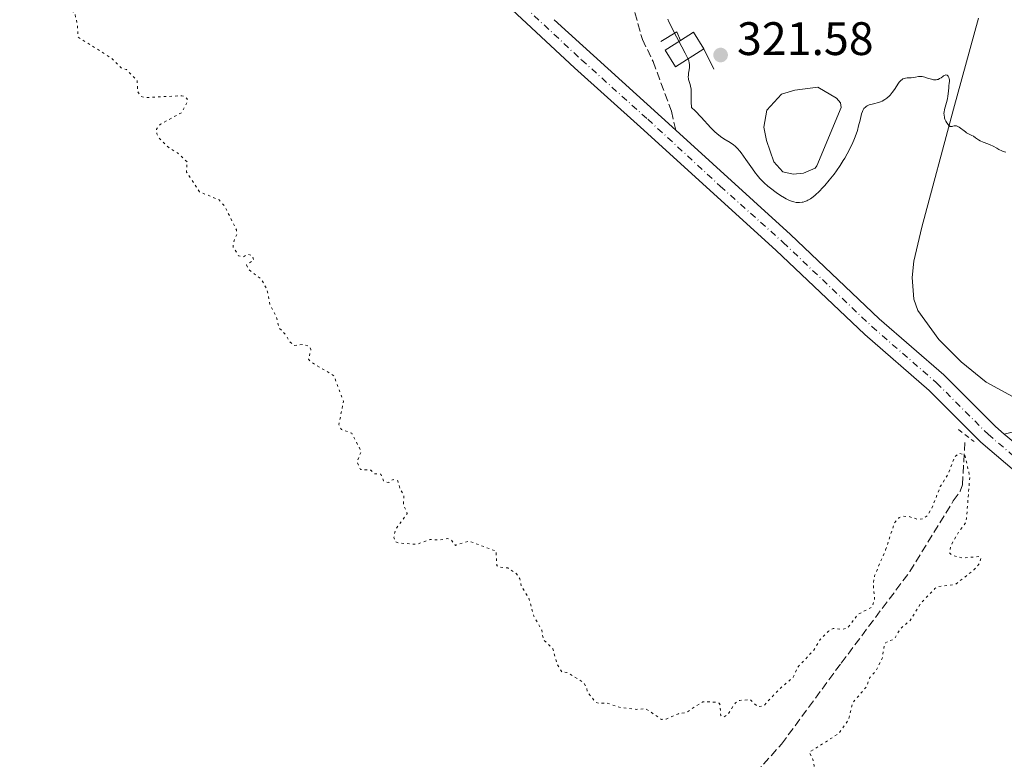
# Model space of a CAD drawing. Units: metres. Extents: x 625541 to 629017, y 4671724 to 4674097.
# Drawn here: x 628556 to 628766, y 4673201 to 4673359 of the extents above; entities that cross this region are included whole.
import ezdxf

# ---------------------------------------------------------------- set-up
doc = ezdxf.new("R2010")
doc.units = ezdxf.units.M
doc.header["$MEASUREMENT"] = 0
for name, pattern in [('DGN Style 2', [1.7399219301090239, 1.043953158065414, -0.6959687720436097]), ('DGN Style 3', [2.435890702152634, 1.739921930109024, -0.6959687720436097]), ('DGN Style 4', [2.7856150101045474, 1.391937544087219, -0.6959687720436097, 0.001739921930109024, -0.6959687720436097]), ('DGN Style 5', [1.217945351076317, 0.5219765790327072, -0.6959687720436097])]:
    doc.linetypes.add(name, pattern=pattern)
for name, color, linetype, lineweight in [('Balsa-alberca', 142, 'Continuous', 0), ('Barranco lineal', 142, 'DGN Style 3', 13), ('Camino', 7, 'DGN Style 3', 0), ('Caseta-cabaña', 1, 'Continuous', 0), ('Cota de punto acotado terreno', 7, 'Continuous', 0), ('Curva de nivel auxiliar', 30, 'DGN Style 5', 0), ('Curva de nivel intermedia', 30, 'Continuous', 0), ('Eje pista sin pavimentar', 7, 'DGN Style 4', 0), ('Línea  de muro-pared o tapia', 1, 'Continuous', 13), ('Línea de cambio de uso (parcela vista)', 92, 'Continuous', 0), ('Línea de pista sin pavimentar', 7, 'Continuous', 0), ('Pista sin pavimentar', 9, 'Continuous', 0), ('Pontón-alcantarilla (pasos de agua)', 1, 'DGN Style 2', 0), ('Punto acotado terreno (símbolo)', 7, 'Continuous', 0)]:
    doc.layers.add(name, color=color, linetype=linetype, lineweight=lineweight)
doc.styles.add('Style-Arial', font='arial.ttf')

# ---------------------------------------------------------------- blocks, each defined once
blk = doc.blocks.new('5PATER')
at = {"layer": 'Punto acotado terreno (símbolo)', "linetype": 'Continuous', "lineweight": 0}
h = blk.add_hatch(color=51, dxfattribs=at)
edge = h.paths.add_edge_path()
edge.add_ellipse((0, 0), major_axis=(-0.1095731443231308, -0.1110710700762829), ratio=0.9994222409660317, start_angle=0, end_angle=360)

msp = doc.modelspace()

# ---------------------------------------------------------------- linework, layer by layer
at = {"layer": 'Balsa-alberca', "color": 142, "linetype": 'Continuous', "lineweight": 0, "elevation": 320.2200000000013, "flags": 128}
msp.add_lwpolyline([(628725.8799999999, 4673327.640000001), (628725.5499999998, 4673327.130000001), (628723.0199999996, 4673326.07), (628720.8200000003, 4673325.859999999), (628718.6100000005, 4673326.34), (628716.7100000001, 4673328.51), (628715.1100000005, 4673333.060000001), (628714.5599999997, 4673335.930000001), (628715.1699999999, 4673339.5), (628718.3300000001, 4673342.939999999), (628721.2000000002, 4673343.83), (628726.0999999996, 4673344.42), (628730.04, 4673342.119999999), (628730.9000000004, 4673341.109999999), (628731.0899999999, 4673340.100000001), (628725.8799999999, 4673327.640000001)], close=True, dxfattribs=at)
msp.add_lwpolyline([(628725.8799999999, 4673327.640000001), (628731.0899999999, 4673340.100000001), (628730.9000000004, 4673341.109999999), (628730.04, 4673342.119999999), (628726.0999999996, 4673344.42), (628721.2000000002, 4673343.83), (628718.3300000001, 4673342.939999999), (628715.1699999999, 4673339.5), (628714.5599999997, 4673335.930000001), (628715.1100000005, 4673333.060000001), (628716.7100000001, 4673328.51), (628718.6100000005, 4673326.34), (628720.8200000003, 4673325.859999999), (628723.0199999996, 4673326.07), (628725.5499999998, 4673327.130000001), (628725.8799999999, 4673327.640000001)], dxfattribs=at)
at = {"layer": 'Barranco lineal', "color": 142, "linetype": 'DGN Style 3', "lineweight": 13}
msp.add_polyline3d([(628553.2800000003, 4673038.59, 313.6999999999971), (628561.2800000003, 4673046.180000001, 313.6999999999971), (628572.4400000004, 4673059.65, 314.179999999993), (628591.5599999997, 4673082.350000001, 314.179999999993), (628595.4800000006, 4673085.42, 314.179999999993), (628604.0599999997, 4673090.789999999, 314.179999999993), (628608.0099999999, 4673093.850000001, 314.179999999993), (628627.7000000002, 4673114.199999999, 314.6399999999995), (628648.2800000003, 4673134.279999999, 315.1000000000058), (628653.7800000003, 4673138.960000001, 315.1199999999953), (628663.9900000002, 4673146.180000001, 314.7100000000065), (628670.5199999996, 4673151.460000001, 314.6300000000047), (628678.04, 4673158.060000001, 314.6100000000006), (628684.0199999996, 4673164.15, 314.6600000000035), (628703.0899999999, 4673187.300000001, 315.1300000000047), (628718.3399999999, 4673204.24, 315.1199999999953), (628731.0700000003, 4673221.529999999, 315.570000000007), (628745.7599999999, 4673241.100000001, 316.570000000007), (628755, 4673256.16, 317.0399999999936), (628756.5, 4673258.230000001, 317.3699999999953), (628756.9699999997, 4673259.59, 317.5200000000041), (628757.5, 4673268.74, 317.7599999999948)], dxfattribs=at)
at = {"layer": 'Camino', "color": 7, "linetype": 'DGN Style 3', "lineweight": 0, "extrusion": (0.007649457263496048, 0.001615467573893767, 0.9999694375670147), "elevation": 12678.6448857483, "flags": 128}
msp.add_lwpolyline([(628745.0504246543, 4673256.046045347), (628753.810703818, 4673257.896047762)], dxfattribs=at)
at = {"layer": 'Camino', "color": 7, "linetype": 'DGN Style 3', "lineweight": 0}
msp.add_polyline3d([(628687.0199999984, 4673360.370000001, 319.4799999999959), (628688.6400000011, 4673354.640000002, 319.4700000000012), (628690.920000001, 4673349.930000001, 319.4400000000023), (628694.8299999981, 4673339.320000002, 319.5299999999988), (628695.7600000001, 4673335.27, 319.4499999999972)], dxfattribs=at)
at = {"layer": 'Caseta-cabaña', "color": 1, "linetype": 'Continuous', "lineweight": 0, "extrusion": (-0.1425674398670702, -0.02319202923058227, 0.989513342441585), "elevation": -197697.4795081099, "flags": 128}
msp.add_lwpolyline([(-4511771.741404714, 1356584.791592251), (-4511768.930900423, 1356578.145302637), (-4511772.774762692, 1356576.483730234), (-4511774.302733176, 1356580.083036581), (-4511775.585266983, 1356583.130019847), (-4511771.741404714, 1356584.791592251)], close=True, dxfattribs=at)
at = {"layer": 'Caseta-cabaña', "color": 1, "linetype": 'Continuous', "lineweight": 0, "extrusion": (-0.1425392272362467, -0.02317382126059511, 0.9895178334457019), "elevation": -197594.6484812553, "flags": 128}
msp.add_lwpolyline([(-4511901.888066771, 1356170.668173087), (-4511903.170881213, 1356173.715038215), (-4511899.327171998, 1356175.376964648)], dxfattribs=at)
at = {"layer": 'Caseta-cabaña', "color": 1, "linetype": 'Continuous', "lineweight": 0, "extrusion": (-0.1425674398673707, -0.02319202922283936, 0.9895133424417231), "elevation": -197697.479462781, "flags": 128}
msp.add_lwpolyline([(-4511771.741477709, 1356584.791354732), (-4511768.930973418, 1356578.145065118), (-4511772.774835686, 1356576.483492715), (-4511774.302806172, 1356580.082799062)], dxfattribs=at)
at = {"layer": 'Curva de nivel auxiliar', "color": 30, "linetype": 'DGN Style 5', "lineweight": 0, "elevation": 317.5000000000001, "flags": 128}
for points in [[(628508.8400000009, 4673437.46), (628510.1700000009, 4673434.529999999), (628509.9699999996, 4673432.520000001), (628512.1199999999, 4673428.519999999), (628512.3500000001, 4673426.34), (628513.5700000006, 4673424.509999999), (628513.3, 4673422.220000001), (628515.2800000005, 4673418.3), (628516.6999999997, 4673417.430000001), (628519.3300000007, 4673414.34), (628519.8100000012, 4673413.420000001), (628520.0000000012, 4673411.960000001), (628520.4500000004, 4673411.480000001), (628522.7999999997, 4673411.679999999), (628524.2200000011, 4673411.319999999), (628525.9700000014, 4673410.01), (628527.2600000009, 4673408.34), (628531.3300000012, 4673408.65), (628532.3600000017, 4673408.329999999), (628532.4500000011, 4673407.130000001), (628531.290000001, 4673404.490000002), (628531.11, 4673402.07), (628532.620000001, 4673401.67), (628533.4300000002, 4673399.720000001), (628535.5500000013, 4673400.539999999), (628536.8900000001, 4673399.890000001), (628538.0500000003, 4673398.500000001), (628538.0800000015, 4673393.060000001), (628536.1100000001, 4673389.090000001), (628535.9600000003, 4673388.539999999), (628536.4299999997, 4673387.820000002), (628539.5299999999, 4673387.949999998), (628541.4600000011, 4673389.090000001), (628543.4000000014, 4673389.73), (628547.3500000008, 4673393.199999998), (628550.9600000007, 4673394.949999999), (628552.1699999999, 4673395.26), (628553.16, 4673394.539999997), (628553.6200000005, 4673393.409999999), (628552.8000000002, 4673391.489999998), (628552.9099999998, 4673390.960000001), (628553.8200000017, 4673389.890000001), (628555.0199999998, 4673387.49), (628554.0600000009, 4673382.01), (628555.1900000018, 4673380.140000001), (628556.6500000014, 4673378.71), (628557.1299999999, 4673377.13), (628558.3300000001, 4673376.220000001), (628558.4700000009, 4673375.330000001), (628559.4000000006, 4673376.02), (628561.4100000003, 4673376.529999998), (628562.5900000003, 4673376.390000001), (628563.640000001, 4673375.670000001), (628563.7500000005, 4673374.439999999), (628562.4200000004, 4673373.050000001), (628560.4400000002, 4673371.83), (628558.4400000018, 4673371.459999999), (628560.5800000009, 4673371.380000001), (628562.520000001, 4673369.939999999), (628563.4199999997, 4673370.13), (628564.1600000015, 4673368.529999999), (628564.4700000001, 4673364.49), (628564.9599999996, 4673364.07), (628565.4100000011, 4673362.4), (628566.1799999999, 4673361.2), (628567.5000000009, 4673360.25), (628568.0900000011, 4673357.51), (628568.1600000004, 4673355.16), (628575.5000000007, 4673350.520000001), (628577.4499999997, 4673348.48), (628578.5100000014, 4673348.220000001), (628580.7900000013, 4673345.859999999), (628580.9299999999, 4673343.49), (628581.52, 4673342.529999999), (628582.5599999994, 4673342.220000001), (628590.310000001, 4673342.61), (628590.9500000003, 4673342.480000001), (628591.4700000011, 4673341.959999999), (628591.5800000007, 4673341.49), (628590.3500000013, 4673339.039999999), (628585.7900000014, 4673336.529999998), (628584.9000000019, 4673335.490000002), (628585.0000000002, 4673334.51), (628585.5099999999, 4673333.550000001), (628587.7000000003, 4673331.430000001), (628589.4000000014, 4673330.439999999), (628591.4800000022, 4673328.510000001), (628591.3500000003, 4673326.329999999), (628594.1300000009, 4673322.119999997), (628598.2900000006, 4673320.399999999), (628599.4700000008, 4673319.039999997), (628601.9899999998, 4673314.009999999), (628602.0800000015, 4673313.05), (628601.3500000006, 4673311.25), (628601.2900000003, 4673310.269999999), (628602.4600000015, 4673308.480000001), (628603.4800000007, 4673308.250000001), (628604.3800000015, 4673308.749999999), (628605.4600000011, 4673308.480000001), (628605.6500000011, 4673307.48), (628604.1199999999, 4673306.51)], [(628604.1199999999, 4673306.51), (628604.6900000023, 4673305.439999999), (628607.2400000002, 4673303.559999999), (628608.520000001, 4673301.310000001), (628609.1500000014, 4673298.080000001), (628610.4900000002, 4673295.52), (628611.0900000016, 4673293.09), (628612.550000001, 4673291.59), (628613.2400000017, 4673290.249999999), (628614.29, 4673289.34), (628616.2900000005, 4673289.560000001), (628617.5100000009, 4673289.180000001), (628617.8799999997, 4673288.429999999), (628617.3900000004, 4673286.390000001), (628617.8100000004, 4673285.850000001), (628622.7900000004, 4673282.869999998), (628624.8300000011, 4673277.430000001), (628623.87, 4673272.460000001), (628624.390000001, 4673271.41), (628626.6000000014, 4673270.619999999), (628628.6500000011, 4673266.73), (628627.7200000013, 4673264.449999998), (628628.47, 4673262.87), (628630.6900000018, 4673262.720000001), (628631.4800000008, 4673261.929999999), (628632.850000001, 4673261.859999999), (628633.4000000008, 4673260.42), (628634.0800000003, 4673260.17), (628634.5099999995, 4673260.099999998), (628635.4300000004, 4673260.739999999), (628636.4200000005, 4673260.429999999), (628636.8499999997, 4673258.86), (628637.7200000014, 4673257.349999999), (628637.6500000021, 4673255.399999999), (628638.4700000002, 4673253.489999998), (628635.910000001, 4673249.959999999), (628635.6000000002, 4673248.369999998), (628635.9199999999, 4673247.489999999), (628636.5500000002, 4673247.17), (628640.4400000017, 4673246.890000001), (628643.3699999999, 4673247.930000001), (628645.4200000016, 4673247.8), (628647.030000001, 4673248.100000001), (628647.82, 4673247.850000001), (628648.740000001, 4673246.66), (628651.66, 4673247.59), (628657.4300000012, 4673245.42), (628657.570000002, 4673242.38), (628657.9200000007, 4673242.039999999), (628659.91, 4673241.850000001), (628661.6900000015, 4673240.679999999), (628662.4800000006, 4673239.51), (628662.7900000013, 4673237.880000001), (628664.3400000002, 4673235.609999999), (628665.4900000013, 4673231.529999998), (628667.1800000012, 4673228.54), (628667.5000000007, 4673226.56), (628669.5300000003, 4673224.560000001), (628670.400000002, 4673221.409999999), (628671.4300000002, 4673219.659999999), (628672.5299999999, 4673219.55), (628676.0200000012, 4673217.470000001), (628676.7300000021, 4673216.390000001), (628676.8600000017, 4673215.509999999), (628678.5500000014, 4673213.24), (628679.4800000013, 4673212.929999999), (628681.0000000012, 4673213.039999999), (628683.9699999995, 4673212.039999999), (628687.3600000005, 4673211.669999998), (628689.3899999999, 4673211.789999999), (628692.6900000012, 4673209.539999999), (628693.7000000017, 4673209.61), (628696.3400000012, 4673210.75), (628697.9300000005, 4673210.970000001), (628701.5400000003, 4673213.279999998), (628704.1399999999, 4673213.230000001), (628705.0000000005, 4673212.989999999), (628705.2300000006, 4673212.59), (628705.3700000015, 4673210.34), (628705.9000000012, 4673209.980000001), (628706.9100000014, 4673210.59), (628708.5099999995, 4673213.07), (628709.4200000016, 4673213.59), (628711.7300000006, 4673213.720000001), (628713.1900000002, 4673212.259999999), (628714.4500000007, 4673212.34), (628717.6400000004, 4673215.759999999), (628720.8500000001, 4673218.539999999), (628721.7300000007, 4673220.59), (628725.230000001, 4673224.329999999), (628726.5699999998, 4673226.579999999), (628728.3500000013, 4673228.34), (628729.3700000006, 4673228.929999999), (628731.4000000001, 4673228.759999999), (628732.4599999996, 4673229.05), (628734.600000001, 4673231.890000001), (628737.7000000011, 4673233.529999998), (628738.1900000006, 4673235.140000001), (628737.9200000003, 4673238.49), (628738.1799999995, 4673240.140000001), (628740.5599999998, 4673245.699999999)], [(628740.5599999998, 4673245.699999999), (628742.4500000009, 4673251.49), (628743.4700000001, 4673252.599999999), (628744.3799999999, 4673252.869999999), (628745.4100000003, 4673252.850000001), (628747.5600000005, 4673252.179999999), (628748.5000000015, 4673252.319999999), (628749.4200000003, 4673252.970000001), (628750.3700000001, 4673254.49), (628752.2300000021, 4673259.199999999), (628753.9700000009, 4673262), (628755.2699999996, 4673265.529999999), (628756.1900000006, 4673266.31), (628757.430000001, 4673266.029999998), (628758.5300000008, 4673261.320000002), (628757.82, 4673252.4), (628757.6299999999, 4673251.48), (628756.0899999999, 4673249.460000001), (628754.4200000003, 4673246.49), (628754.19, 4673245.109999999), (628754.6799999995, 4673244.600000001), (628756.9200000013, 4673243.96), (628760.5700000015, 4673244.289999999), (628760.9300000013, 4673244.029999999), (628760.5400000003, 4673242.78), (628759.4100000013, 4673241.41), (628755.490000001, 4673238.350000001), (628751.9000000012, 4673237.880000001), (628751.0400000006, 4673237.440000001), (628748.1100000005, 4673234.349999999), (628745.7900000003, 4673230.63), (628743.610000001, 4673228.77), (628742.4700000009, 4673226.73), (628740.6100000013, 4673225.909999999), (628740.3000000005, 4673225.529999999), (628739.8200000002, 4673222.489999999), (628738.4800000011, 4673219.909999999), (628737.1900000015, 4673218.48), (628736.4600000005, 4673216.480000001), (628733.480000001, 4673213.019999999), (628732.6800000009, 4673209.489999999), (628730.4600000014, 4673206.460000001), (628724.2800000011, 4673202.5), (628725.020000001, 4673201.069999999), (628725.3000000003, 4673199.619999998), (628725.1399999994, 4673197.539999997), (628724.5200000004, 4673195.84), (628719.5300000013, 4673191.95), (628719.0799999998, 4673188.499999999), (628717.8900000006, 4673186.539999999), (628713.4600000005, 4673183.949999998), (628711.7700000008, 4673183.390000002), (628711.9400000006, 4673182.449999998), (628711.4600000001, 4673179.509999999), (628711.65, 4673178.42), (628712.4700000003, 4673177.949999998), (628715.3800000006, 4673178.57), (628716.5600000008, 4673178.319999999), (628717.5599999998, 4673177.600000001), (628718.1299999999, 4673176.140000001), (628718.9600000014, 4673175.960000002), (628719.0599999997, 4673175.449999999), (628718.1900000002, 4673174.52), (628718.320000002, 4673173.319999999), (628719.2300000017, 4673172.26), (628720.5300000004, 4673171.869999999), (628722.3800000012, 4673172.949999998), (628723.2999999998, 4673171.33), (628725.7899999998, 4673169.449999998), (628727.3800000013, 4673167.4), (628728.480000001, 4673167.510000001), (628728.7800000005, 4673166.859999999), (628729.9699999996, 4673165.98), (628731.3900000012, 4673163.640000002), (628733.6399999999, 4673163.67), (628734.2000000008, 4673162.57), (628734.5600000008, 4673160.609999998), (628735.4200000013, 4673159.939999999), (628737.5400000003, 4673155.560000001), (628739.6400000012, 4673154.680000001), (628742.2699999998, 4673150.269999998), (628745.4100000003, 4673148.8), (628746.4400000006, 4673146.470000001), (628747.8399999999, 4673145.849999999), (628749.5400000009, 4673143.59), (628748.990000001, 4673140.02), (628747.8300000009, 4673137.51), (628747.070000001, 4673134.069999999), (628746.4899999998, 4673132.489999999), (628744.0500000013, 4673128.569999999), (628743.7899999997, 4673125.46), (628744.4300000012, 4673123.810000001), (628747.1900000017, 4673121.269999999), (628748.5100000005, 4673121.140000001), (628749.5499999998, 4673120.41), (628751.3500000013, 4673120.890000002), (628753.0099999999, 4673120.140000001), (628753.8700000005, 4673120.560000001), (628754.560000001, 4673121.98), (628756.5300000003, 4673122.319999999), (628757.7400000017, 4673123.56)]]:
    msp.add_lwpolyline(points, dxfattribs=at)
at = {"layer": 'Curva de nivel intermedia', "color": 30, "linetype": 'Continuous', "lineweight": 0, "elevation": 319.9999999999999, "flags": 128}
for points in [[(628694.0800000015, 4673358.96), (628694.3099999995, 4673358.380000002), (628694.6100000013, 4673357.720000001), (628695.3600000001, 4673356.220000001), (628697.0800000011, 4673353.02), (628697.8000000009, 4673351.67), (628698.0800000003, 4673351.119999999), (628698.4600000002, 4673350.259999999), (628698.5400000007, 4673350.029999998), (628698.6500000004, 4673349.630000001), (628698.7000000017, 4673349.289999999), (628698.7100000005, 4673349.080000001), (628698.6799999992, 4673348.67), (628698.61, 4673348.16), (628698.5000000005, 4673347.440000001), (628698.4500000014, 4673347.069999999), (628698.4300000012, 4673346.550000001), (628698.4500000014, 4673346.3), (628698.4900000015, 4673346.07), (628698.6200000012, 4673345.63), (628698.8300000012, 4673345.02), (628698.9200000007, 4673344.669999998), (628699.0000000012, 4673344.279999999), (628699.0200000014, 4673344.060000001), (628699.0400000014, 4673343.71), (628699.0400000014, 4673342.9), (628699.0200000014, 4673341.689999999), (628699.0400000014, 4673341.05), (628699.0999999995, 4673340.42), (628699.1500000008, 4673340.100000001), (628699.8799999995, 4673339.38), (628701.1800000004, 4673338.039999999), (628703.2300000001, 4673335.770000001), (628704.0999999996, 4673334.890000001), (628704.5100000009, 4673334.519999999), (628705.2999999999, 4673333.890000001), (628706.0500000009, 4673333.390000001)], [(628752.3900000007, 4673346.45), (628752.7500000006, 4673346.710000002), (628752.9100000014, 4673346.83), (628753.1500000006, 4673346.96), (628753.2600000001, 4673347.009999999), (628753.4099999999, 4673347.039999999), (628753.6800000004, 4673346.990000002), (628753.8900000005, 4673346.81), (628754, 4673346.630000001), (628754.0600000003, 4673346.499999999), (628754.140000001, 4673346.210000001), (628754.1699999999, 4673346.029999999), (628754.1699999999, 4673345.67), (628754.140000001, 4673345.27), (628754.0600000003, 4673344.7), (628754.0200000001, 4673344.38), (628753.9599999997, 4673343.619999998), (628753.8500000003, 4673342.529999999), (628753.7699999998, 4673341.98), (628753.5799999998, 4673341.170000001), (628753.2800000003, 4673340.16), (628753.1600000019, 4673339.699999999), (628753.0400000011, 4673339.13), (628753.0099999999, 4673338.859999999), (628753.020000001, 4673338.449999998), (628753.0900000003, 4673338.019999999), (628753.1600000019, 4673337.8), (628753.2300000011, 4673337.59), (628753.4200000011, 4673337.17), (628753.6, 4673336.859999998), (628753.8800000015, 4673336.460000001), (628754.0800000007, 4673336.249999999), (628754.1800000012, 4673336.17), (628754.3300000008, 4673336.079999999), (628754.4699999995, 4673336.039999999), (628754.750000001, 4673336.05), (628754.9299999998, 4673336.099999999), (628755.1900000013, 4673336.180000001), (628755.320000001, 4673336.210000001), (628755.54, 4673336.210000001), (628755.6600000008, 4673336.189999999), (628755.8399999996, 4673336.119999999), (628756.2500000009, 4673335.890000001), (628757.5800000008, 4673334.880000001), (628757.7999999998, 4673334.730000001), (628758.22, 4673334.500000001), (628758.9900000012, 4673334.13), (628759.3200000019, 4673333.96), (628759.76, 4673333.649999999), (628760.3600000013, 4673333.210000001), (628760.7200000011, 4673332.999999999), (628761.4000000008, 4673332.699999999), (628762.400000002, 4673332.319999999), (628762.8800000004, 4673332.130000002), (628763.5100000007, 4673331.82), (628764.2900000007, 4673331.390000001), (628764.7100000011, 4673331.17), (628765.3400000012, 4673330.88), (628765.6800000012, 4673330.739999999), (628766.2100000008, 4673330.550000001)], [(628706.0500000009, 4673333.390000001), (628707.3499999995, 4673332.609999999), (628708.0700000015, 4673332.119999998), (628708.4100000013, 4673331.850000001), (628708.9200000009, 4673331.369999999), (628709.4599999995, 4673330.759999999), (628709.7500000001, 4673330.399999999), (628710.7400000005, 4673329.039999999), (628712.1500000008, 4673326.999999999), (628712.8200000012, 4673326.069999999), (628713.140000001, 4673325.66), (628713.730000001, 4673324.949999999), (628714.2899999998, 4673324.349999999), (628714.6600000008, 4673324), (628715.4000000006, 4673323.340000001), (628715.9900000007, 4673322.869999999), (628717.2100000011, 4673321.960000001), (628718.1400000011, 4673321.34), (628718.9500000002, 4673320.849999998), (628719.3500000002, 4673320.640000001), (628719.9200000003, 4673320.350000001), (628720.4700000001, 4673320.130000001), (628720.7300000016, 4673320.039999999), (628720.9800000018, 4673319.960000001), (628721.4700000014, 4673319.859999998), (628721.9200000007, 4673319.810000001), (628722.2100000012, 4673319.810000001), (628722.7600000012, 4673319.88), (628722.9600000001, 4673319.920000001), (628723.3500000013, 4673320.039999999), (628723.7300000011, 4673320.189999999), (628723.9900000005, 4673320.32), (628724.5100000014, 4673320.630000002), (628725.1200000015, 4673321.069999999), (628725.5400000017, 4673321.409999999), (628726.4100000013, 4673322.23), (628727.0999999996, 4673322.939999998), (628727.5700000012, 4673323.470000001), (628728.5400000013, 4673324.619999999), (628729.5500000016, 4673325.899999999), (628730.0600000012, 4673326.600000001), (628730.8300000001, 4673327.699999999), (628731.5200000008, 4673328.759999999), (628731.8600000006, 4673329.319999999), (628732.3600000013, 4673330.199999998), (628732.8500000008, 4673331.13), (628733.0800000011, 4673331.619999999), (628733.3200000002, 4673332.119999998), (628733.7600000005, 4673333.159999999), (628734.0399999998, 4673333.859999999), (628734.5200000004, 4673335.220000001), (628734.7999999998, 4673336.17), (628735.1100000005, 4673337.42), (628735.41, 4673338.73), (628735.5900000011, 4673339.25), (628735.6900000017, 4673339.480000001), (628735.940000002, 4673339.869999999), (628736.2300000003, 4673340.180000001), (628736.4400000004, 4673340.350000001), (628736.5900000002, 4673340.439999999), (628736.8899999997, 4673340.599999998), (628737.0599999997, 4673340.67), (628737.4200000018, 4673340.769999998), (628738.2400000021, 4673340.949999999), (628738.7200000003, 4673341.079999999), (628739.4500000012, 4673341.32), (628739.8300000012, 4673341.49), (628740.4200000013, 4673341.81), (628740.8000000013, 4673342.069999999), (628740.9900000013, 4673342.220000001), (628741.2599999995, 4673342.46), (628741.520000001, 4673342.730000001), (628741.9900000005, 4673343.32), (628742.4199999997, 4673343.939999999), (628742.9200000003, 4673344.74), (628743.1500000004, 4673345.09), (628743.440000001, 4673345.48), (628743.5800000018, 4673345.640000001), (628743.7800000008, 4673345.849999999), (628744.0900000016, 4673346.09), (628744.2500000001, 4673346.189999999), (628744.600000001, 4673346.32), (628744.7799999999, 4673346.359999998), (628745.1799999999, 4673346.41), (628746.0400000005, 4673346.460000001), (628746.480000001, 4673346.510000001), (628746.9300000002, 4673346.59), (628747.5400000003, 4673346.689999999), (628747.86, 4673346.720000001), (628748.3800000009, 4673346.710000002), (628748.6500000012, 4673346.66), (628748.9300000007, 4673346.59), (628749.5300000019, 4673346.390000001), (628750.35, 4673346.119999999), (628750.75, 4673346.029999999), (628751.1400000012, 4673345.989999999), (628751.3300000012, 4673346.000000001), (628751.5900000005, 4673346.05), (628751.7600000004, 4673346.109999998), (628752.0900000011, 4673346.269999999), (628752.3900000007, 4673346.45)]]:
    msp.add_lwpolyline(points, dxfattribs=at)
at = {"layer": 'Eje pista sin pavimentar', "color": 7, "linetype": 'DGN Style 4', "lineweight": 0}
msp.add_polyline3d([(628657.1000000006, 4673367.550000003, 319.2200000000013), (628675.6700000004, 4673350.25, 319.3399999999965), (628689.780000001, 4673337.609999999, 319.4100000000034), (628705.2699999987, 4673323.309999999, 319.5200000000042), (628718.6999999998, 4673311.309999999, 319.5099999999948), (628737.6299999995, 4673293.350000003, 319.3999999999942), (628751.4099999995, 4673281.359999999, 319.3600000000007), (628762.4299999989, 4673270.36, 319.2299999999959), (628771.010000002, 4673263.070000002, 319.3899999999994), (628783.4799999997, 4673251.020000001, 319.3899999999994), (628798.6099999998, 4673236.050000002, 319.6100000000006), (628818.2100000001, 4673218.430000001, 319.6499999999942), (628836.4899999973, 4673200.75, 319.7799999999989), (628859.5699999998, 4673179.100000001, 319.9900000000054), (628884.0499999997, 4673155.100000002, 320.2400000000053), (628904.3599999985, 4673135.469999999, 320.5000000000001), (628922.9200000016, 4673117.84, 320.7500000000001), (628946.3299999986, 4673096.88, 321.3200000000071), (628968.7199999982, 4673075.220000001, 321.4400000000023), (628991.3699999995, 4673054.649999999, 321.5200000000041), (628999.3599999981, 4673048.070000002, 321.679999999993)], dxfattribs=at)
at = {"layer": 'Línea  de muro-pared o tapia', "color": 1, "linetype": 'Continuous', "lineweight": 13, "extrusion": (-0.06423619326124062, -0.006548533530149938, 0.9979132368016315), "elevation": -70667.21754422878, "flags": 128}
msp.add_lwpolyline([(-4585496.089137387, 1097144.223898848), (-4585497.827593227, 1097147.785972864), (-4585495.90498283, 1097148.405463998)], dxfattribs=at)
at = {"layer": 'Línea  de muro-pared o tapia', "color": 1, "linetype": 'Continuous', "lineweight": 13, "elevation": 322.8399999999965, "flags": 128}
msp.add_lwpolyline([(628701.7800000003, 4673352.630000001), (628703.8899999997, 4673348.26)], dxfattribs=at)
at = {"layer": 'Línea de cambio de uso (parcela vista)', "color": 92, "linetype": 'Continuous', "lineweight": 0}
msp.add_polyline3d([(628767.6500000004, 4673278.42, 319.4600000000065), (628762.0099999999, 4673281.470000001, 319.3399999999965), (628756.7000000002, 4673285.850000001, 319.3899999999995), (628751.9199999999, 4673290.59, 319.3300000000018), (628747.4100000003, 4673296.779999999, 319.3800000000047), (628746.5800000001, 4673299.17, 319.4400000000023), (628746.2300000006, 4673303.850000001, 319.5399999999936), (628746.5599999997, 4673307.279999999, 319.570000000007), (628748.2699999996, 4673314.57, 319.6600000000035), (628755.0800000001, 4673339.730000001, 319.9900000000052), (628760.4000000004, 4673359.180000001, 320.4499999999971)], dxfattribs=at)
at = {"layer": 'Línea de pista sin pavimentar', "color": 7, "linetype": 'Continuous', "lineweight": 0, "extrusion": (-0.002533767090626118, 0.002300496545821512, 0.9999941438528395), "elevation": 9477.471148650455, "flags": 128}
msp.add_lwpolyline([(628694.5512943781, 4673325.833411321), (628668.5910736579, 4673349.403473691)], dxfattribs=at)
at = {"layer": 'Línea de pista sin pavimentar', "color": 7, "linetype": 'Continuous', "lineweight": 0, "extrusion": (-0.009025791334740225, 0.007669584354355345, 0.9999298538230635), "elevation": 30486.32964596542, "flags": 128}
msp.add_lwpolyline([(628745.0900888644, 4673172.41844315), (628743.1598967037, 4673174.058491387)], dxfattribs=at)
at = {"layer": 'Línea de pista sin pavimentar', "color": 7, "linetype": 'Continuous', "lineweight": 0}
for points in [[(628606.6599999992, 4673411.480000001, 318.8399999999966), (628674.1399999993, 4673348.56, 319.3200000000069), (628688.25, 4673335.920000002, 319.3800000000048), (628717.1599999998, 4673309.63, 319.6199999999953), (628736.1000000007, 4673291.65, 319.4100000000034), (628749.8599999984, 4673279.680000001, 319.3600000000007), (628760.8900000011, 4673268.680000002, 319.1000000000059), (628769.480000001, 4673261.370000003, 319.3600000000007), (628781.8900000006, 4673249.380000001, 319.3899999999994), (628797.0499999997, 4673234.38, 319.5800000000018), (628816.6599999989, 4673216.750000001, 319.6199999999953), (628834.9200000003, 4673199.090000001, 319.7500000000001), (628857.9899999974, 4673177.45, 319.9100000000035), (628882.4600000003, 4673153.460000002, 320.179999999993), (628902.7800000004, 4673133.809999999, 320.3200000000069), (628921.3799999993, 4673116.160000001, 320.6699999999982), (628944.7800000017, 4673095.2, 321.2599999999948), (628967.1700000014, 4673073.550000003, 321.4100000000036), (628989.8799999988, 4673052.920000002, 321.6000000000059), (628991.7100000015, 4673051.399999999, 321.7400000000054), (628999.4099999995, 4673045.070000002, 321.6399999999995)], [(628765.8900000012, 4673270.430000002, 319.4199999999983), (628763.9899999968, 4673272.040000001, 319.3600000000007), (628752.9800000008, 4673283.030000002, 319.3500000000058), (628739.1799999987, 4673295.040000001, 319.3899999999994), (628720.2600000021, 4673312.989999999, 319.3999999999942), (628695.7600000001, 4673335.27, 319.4499999999972)]]:
    msp.add_polyline3d(points, dxfattribs=at)
at = {"layer": 'Pista sin pavimentar', "color": 9, "linetype": 'Continuous', "lineweight": 0}
for points in [[(628769.4800000014, 4673261.370000003, 319.3600000000006), (628760.8900000015, 4673268.680000001, 319.1000000000058), (628749.8599999987, 4673279.680000001, 319.3600000000006), (628736.1000000011, 4673291.649999999, 319.4100000000035), (628717.1600000003, 4673309.63, 319.6199999999953), (628688.2500000005, 4673335.920000002, 319.3800000000047), (628674.1399999997, 4673348.56, 319.320000000007), (628606.6599999996, 4673411.48, 318.8399999999965)], [(628669.8000000013, 4673358.84, 319.3300000000018), (628695.7600000006, 4673335.269999999, 319.4499999999971), (628720.2600000027, 4673312.989999998, 319.3999999999942), (628739.1799999991, 4673295.04, 319.3899999999995), (628752.9800000013, 4673283.03, 319.3500000000058), (628763.9899999973, 4673272.04, 319.3600000000006), (628765.8900000016, 4673270.430000001, 319.4199999999983)]]:
    msp.add_polyline3d(points, dxfattribs=at)
at = {"layer": 'Pontón-alcantarilla (pasos de agua)', "color": 1, "linetype": 'DGN Style 2', "lineweight": 0, "elevation": 318.6900000000023, "flags": 128}
msp.add_lwpolyline([(628756.0800000001, 4673271.4), (628759.4400000004, 4673268.810000001)], dxfattribs=at)

# ---------------------------------------------------------------- block references
at = {"layer": 'Punto acotado terreno (símbolo)', "color": 7, "linetype": 'Continuous', "lineweight": 0, "xscale": 10, "yscale": 10, "zscale": 10}
msp.add_blockref('5PATER', (628705.3400000001, 4673351.300000003, 321.5800000000022), dxfattribs=at)

# ---------------------------------------------------------------- texts
at = {"layer": 'Cota de punto acotado terreno', "color": 7, "linetype": 'Continuous', "lineweight": 0, "style": 'Style-Arial'}
msp.add_text('321.58', height=7.000000000000002, dxfattribs=at).set_placement((628708.8400000009, 4673351.300000001, 321.5800000000018))

doc.saveas('drawing.dxf')
